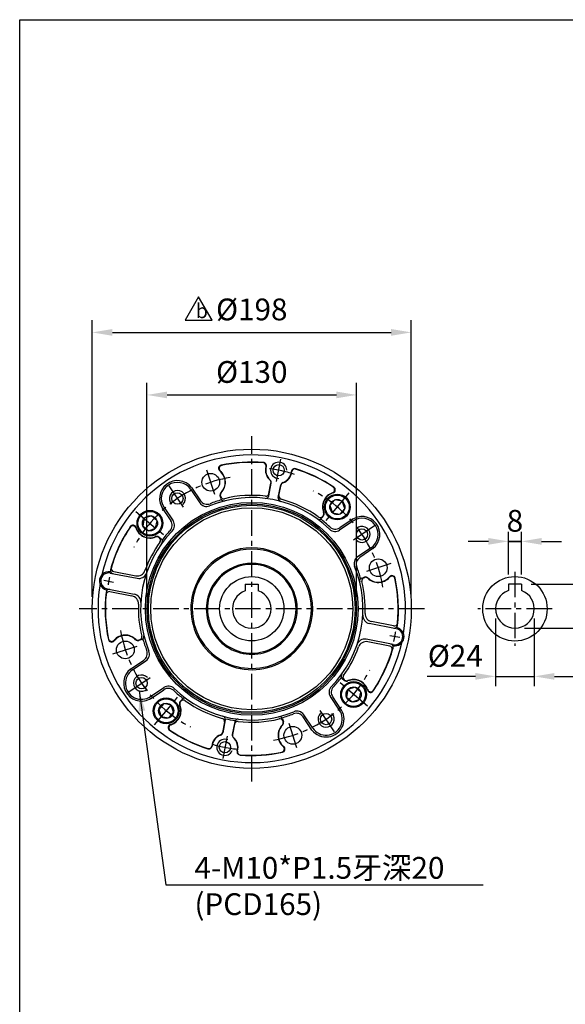
# Model space of a CAD drawing. Extents: x 10 to 1350, y 10 to 985.
# Drawn here: x 15 to 354, y 362 to 972 of the extents above; entities that cross this region are included whole.
import ezdxf

# ---------------------------------------------------------------- set-up
doc = ezdxf.new("R2010")
doc.units = 0
doc.header["$LTSCALE"] = 0.5
doc.linetypes.add('CENTER', pattern=[50.8, 31.75, -6.35, 6.35, -6.35])
doc.layers.get('DEFPOINTS').update_dxf_attribs({"linetype": 'CONTINUOUS'})
for name, color, linetype in [('BORDER', 5, 'CONTINUOUS'), ('CENTER', 6, 'CENTER'), ('DIM', 3, 'CONTINUOUS'), ('HACHURE', 1, 'CONTINUOUS'), ('HATCH', 1, 'CONTINUOUS'), ('MAIN', 7, 'CONTINUOUS')]:
    doc.layers.add(name, color=color, linetype=linetype)
doc.styles.add('CHINA', font='romanc.shx', dxfattribs={"bigfont": 'china.shx'})
doc.styles.add('ST', font='TXT.shx')
doc.dimstyles.new('CHINA', dxfattribs={"dimscale": 5, "dimtxt": 2.7, "dimasz": 2.5, "dimexe": 1.5, "dimexo": 1.5, "dimgap": 1.5, "dimtad": 1, "dimdec": 4, "dimlfac": -1, "dimzin": 9, "dimdsep": 46, "dimtxsty": 'CHINA', "dimcen": 0, "dimclrd": 256, "dimclre": 256, "dimclrt": 256, "dimadec": 0, "dimazin": 0, "dimtfac": 1, "dimtdec": 4, "dimtmove": 0, "dimatfit": 3, "dimfxl": 0, "dimtolj": 1, "dimtzin": 9, "dimarcsym": 0})

# ---------------------------------------------------------------- blocks, each defined once
blk = doc.blocks.new('*D16')
at = {"layer": 'DEFPOINTS', "color": 0, "linetype": 'ByBlock'}
for p in [(224, 739.79), (94, 607.17), (224, 607.17)]:
    blk.add_point(p, dxfattribs=at)
at = {"layer": 'DIM', "linetype": 'ByBlock', "lineweight": -2}
for p, q in [((94, 614.67), (94, 747.29)), ((224, 614.67), (224, 747.29)), ((106.5, 739.79), (211.5, 739.79))]:
    blk.add_line(p, q, dxfattribs=at)
at = {"layer": 'DIM', "linetype": 'ByBlock'}
for points in [[(106.5, 741.88), (106.5, 737.71), (94, 739.79)], [(211.5, 741.88), (211.5, 737.71), (224, 739.79)]]:
    blk.add_solid(points, dxfattribs=at)
at = {"layer": 'DIM', "linetype": 'ByBlock', "lineweight": -2, "insert": (159, 754.04), "char_height": 13.5, "attachment_point": 5, "style": 'CHINA'}
blk.add_mtext('\\A1;%%c130', dxfattribs=at)
blk = doc.blocks.new('*D21')
at = {"layer": 'DEFPOINTS', "color": 0}
for p in [(310.3, 607.17), (334.3, 607.17), (334.3, 565.25)]:
    blk.add_point(p, dxfattribs=at)
at = {"layer": 'DIM'}
for p, q in [((310.3, 601.17), (310.3, 559.25)), ((334.3, 601.17), (334.3, 559.25)), ((297.8, 565.25), (285.3, 565.25)), ((310.3, 565.25), (334.3, 565.25)), ((346.8, 565.25), (359.3, 565.25))]:
    blk.add_line(p, q, dxfattribs=at)
for points in [[(297.8, 567.33), (297.8, 563.17), (310.3, 565.25)], [(346.8, 567.33), (346.8, 563.17), (334.3, 565.25)]]:
    blk.add_solid(points, dxfattribs=at)
at = {"layer": 'DIM', "insert": (285.3, 578), "char_height": 13.5, "attachment_point": 5, "style": 'CHINA'}
blk.add_mtext('\\A1;%%c24', dxfattribs=at)
blk = doc.blocks.new('*D22')
at = {"layer": 'DEFPOINTS', "color": 0}
for p in [(326.3, 622.47), (378.52, 622.47), (322.3, 595.17)]:
    blk.add_point(p, dxfattribs=at)
at = {"layer": 'DIM'}
for p, q in [((378.52, 634.97), (378.52, 647.47)), ((332.3, 622.47), (384.52, 622.47)), ((378.52, 595.17), (378.52, 622.47)), ((328.3, 595.17), (384.52, 595.17)), ((378.52, 582.67), (378.52, 570.17))]:
    blk.add_line(p, q, dxfattribs=at)
for points in [[(376.44, 634.97), (380.61, 634.97), (378.52, 622.47)], [(376.44, 582.67), (380.61, 582.67), (378.52, 595.17)]]:
    blk.add_solid(points, dxfattribs=at)
at = {"layer": 'DIM', "insert": (365.77, 651.47), "char_height": 13.5, "attachment_point": 5, "rotation": 90, "style": 'CHINA'}
blk.add_mtext('\\A1;27.3', dxfattribs=at)
blk = doc.blocks.new('*D23')
at = {"layer": 'DEFPOINTS', "color": 0}
for p in [(318.3, 648.98), (318.3, 622.47), (326.3, 622.47)]:
    blk.add_point(p, dxfattribs=at)
at = {"layer": 'DIM'}
for p, q in [((318.3, 628.47), (318.3, 654.98)), ((326.3, 628.47), (326.3, 654.98)), ((305.8, 648.98), (293.3, 648.98)), ((326.3, 648.98), (318.3, 648.98)), ((338.8, 648.98), (351.3, 648.98))]:
    blk.add_line(p, q, dxfattribs=at)
for points in [[(305.8, 651.06), (305.8, 646.9), (318.3, 648.98)], [(338.8, 651.06), (338.8, 646.9), (326.3, 648.98)]]:
    blk.add_solid(points, dxfattribs=at)
at = {"layer": 'DIM', "insert": (322.3, 661.73), "char_height": 13.5, "attachment_point": 5, "style": 'CHINA'}
blk.add_mtext('\\A1;8', dxfattribs=at)
blk = doc.blocks.new('*D24')
at = {"layer": 'DEFPOINTS', "color": 0}
for p in [(258, 778.57), (60, 607.17), (258, 607.17)]:
    blk.add_point(p, dxfattribs=at)
at = {"layer": 'DIM', "lineweight": -2}
for p, q in [((60, 614.67), (60, 786.07)), ((258, 614.67), (258, 786.07)), ((72.5, 778.57), (245.5, 778.57))]:
    blk.add_line(p, q, dxfattribs=at)
at = {"layer": 'DIM'}
for points in [[(72.5, 780.66), (72.5, 776.49), (60, 778.57)], [(245.5, 780.66), (245.5, 776.49), (258, 778.57)]]:
    blk.add_solid(points, dxfattribs=at)
at = {"layer": 'DIM', "insert": (159, 792.82), "char_height": 13.5, "attachment_point": 5, "style": 'CHINA'}
blk.add_mtext('\\A1;%%c198', dxfattribs=at)
blk = doc.blocks.new('A$C32FA57BE')
at = {"layer": 'HATCH'}
for radius in [7.4, 4.7]:
    blk.add_circle((8, 8), radius, dxfattribs=at)
at = {"layer": 'MAIN'}
blk.add_lwpolyline([(8, 12.7), (3.93, 10.35), (3.93, 5.65), (8, 3.3), (12.07, 5.65), (12.07, 10.35)], close=True, dxfattribs=at)
blk.add_circle((8, 8), 8, dxfattribs=at)
blk = doc.blocks.new('new block')
at = {"layer": 'DIM'}
for p, q in [((4.52, 5.23), (2.03, 0.91)), ((7.02, 0.91), (4.52, 5.23)), ((2.03, 0.91), (7.02, 0.91))]:
    blk.add_line(p, q, dxfattribs=at)
at = {"layer": 'DIM', "style": 'ST'}
blk.add_text('b', height=2.7, dxfattribs=at).set_placement((3.97, 1.28))
blk = doc.blocks.new('修改記號-b')
at = {"layer": 'MAIN'}
blk.add_blockref('new block', (-4.52, -0.91), dxfattribs=at)

msp = doc.modelspace()

# ---------------------------------------------------------------- linework, layer by layer
at = {"layer": 'BORDER'}
for p, q in [((15, 972.5), (1310, 972.5)), ((15, 27.5), (15, 972.5))]:
    msp.add_line(p, q, dxfattribs=at)
at = {"layer": 'CENTER'}
for p, q in [((158.99814, 500.0689), (158.99814, 714.26916)), ((174.36856, 686.17339), (177.04585, 699.94687)), ((130.98881, 693.41248), (136.36099, 676.87861)), ((107.60788, 683.37662), (118.14812, 667.75008)), ((219.30495, 679.02278), (204.77784, 661.71005)), ((87.15638, 667.46128), (104.46912, 652.93418)), ((235.22029, 658.57128), (219.59374, 648.03105)), ((245.25615, 635.19036), (228.72227, 629.81818)), ((67.19654, 624.8705), (73.26564, 623.69564)), ((266.09827, 607.16903), (51.89801, 607.16903)), ((250.79974, 589.32836), (244.73064, 590.50323)), ((72.76669, 579.14514), (89.30056, 584.51732)), ((82.80254, 555.76422), (98.42909, 566.30446)), ((230.86645, 546.87422), (213.55372, 561.40133)), ((98.71789, 535.31272), (113.24499, 552.62545)), ((210.41495, 530.95888), (199.87471, 546.58542)), ((187.03403, 520.92302), (181.66185, 537.4569)), ((143.65428, 528.16211), (140.97698, 514.38863))]:
    msp.add_line(p, q, dxfattribs=at)
at = {"layer": 'CENTER', "linetype": 'CENTER', "lineweight": -2}
for p, q in [((322.30243, 630.16903), (322.30243, 584.16903)), ((345.30243, 607.16903), (299.30243, 607.16903))]:
    msp.add_line(p, q, dxfattribs=at)
at = {"layer": 'CENTER'}
for radius, start, end in [(87.5, 72.33951122, 84.5223387), (82.5, 99.38667583, 152.54306834), (82.5, 9.38667583, 62.54306834), (90.41492, 167.44602032, 170.59509487), (82.5, 189.38667583, 242.54306834), (90.41492, 347.10470307, 351.02439479), (82.5, 279.38667583, 332.54306834), (87.5, 253.4776613, 265.66048878)]:
    msp.add_arc((159.01142, 607.16775), radius, start, end, dxfattribs=at)
at = {"layer": 'DIM'}
for p, q in [((318.30243, 648.97918), (326.30243, 648.97918)), ((285.30243, 565.25026), (267.91431, 565.25026))]:
    msp.add_line(p, q, dxfattribs=at)
at = {"layer": 'HACHURE'}
for centre, radius, start, end in [((175.7072, 693.06013), 5, 0.11685593, 270.00437398), ((112.878, 675.56335), 11.1, 37.85735658, 217.85735658), ((112.878, 675.56335), 5, 313.50172975, 223.54178616), ((227.40702, 653.30117), 11.1, 307.85735658, 127.85735658), ((227.40702, 653.30117), 5, 223.50172975, 133.54178616), ((90.61582, 561.03434), 11.1, 127.85735658, 307.85735658), ((90.61582, 561.03434), 5, 43.50172975, 313.54178616), ((205.14483, 538.77215), 11.1, 217.85735658, 37.85735658), ((205.14483, 538.77215), 5, 133.50172975, 43.54178616), ((142.31563, 521.27537), 5, 67.99562602, 337.88314407)]:
    msp.add_arc(centre, radius, start, end, dxfattribs=at)
at = {"layer": 'MAIN'}
for p, q in [((169.58034, 677.26267), (171.10987, 685.13142)), ((175.4701, 676.11782), (176.99963, 683.98656)), ((121.16838, 681.15528), (126.78056, 672.83488)), ((139.93674, 675.44042), (139.3632, 677.2019)), ((104.58763, 669.97142), (110.19981, 661.65102)), ((202.27254, 663.32357), (203.46418, 664.74193)), ((221.81509, 661.59154), (213.49469, 655.97936)), ((102.8556, 650.42887), (101.43724, 651.62051)), ((232.99895, 645.01079), (224.67855, 639.39861)), ((71.21172, 629.32787), (87.99137, 626.06623)), ((227.28408, 626.24242), (229.04556, 626.81596)), ((69.30363, 619.5116), (86.08328, 616.24996)), ((154.99814, 622.39943), (162.99814, 622.39943)), ((154.99814, 622.39943), (154.99814, 618.41314)), ((162.99814, 622.39943), (162.99814, 618.41314)), ((248.68276, 594.83099), (231.93956, 598.08554)), ((90.73875, 588.09308), (88.97727, 587.51954)), ((246.77467, 585.01472), (230.03147, 588.26927)), ((85.02389, 569.32471), (93.34429, 574.93689)), ((215.16723, 563.90663), (216.5856, 562.71499)), ((96.20775, 552.74396), (104.52815, 558.35614)), ((115.7503, 551.01194), (114.55866, 549.59357)), ((213.43521, 544.36408), (207.82303, 552.68448)), ((142.55273, 538.21768), (141.0232, 530.34894)), ((178.08609, 538.89509), (178.65963, 537.1336)), ((196.85446, 533.18022), (191.24228, 541.50062)), ((148.44249, 537.07283), (146.91297, 529.20409))]:
    msp.add_line(p, q, dxfattribs=at)
at = {"layer": 'MAIN', "color": 1}
for p, q in [((169.66672, 678.6242), (170.93808, 685.16481)), ((175.90005, 677.41256), (177.17142, 683.95317)), ((121.64191, 682.3754), (127.1708, 674.17847)), ((139.68426, 676.78111), (139.52161, 677.28062)), ((139.68426, 676.78111), (139.5628, 677.15414)), ((103.27897, 669.98944), (108.80786, 661.79251)), ((203.00887, 664.47205), (203.26123, 664.77242)), ((221.8331, 662.9002), (213.63618, 657.37131)), ((101.70712, 651.16521), (101.40675, 651.41756)), ((234.21906, 644.53726), (226.02214, 639.00837)), ((71.35521, 630.06605), (71.48064, 630.04167)), ((73.41954, 630.2862), (87.09355, 627.62824)), ((228.62478, 626.49491), (229.12429, 626.65755)), ((228.62478, 626.49491), (228.99781, 626.61637)), ((69.16014, 618.77341), (69.28557, 618.74903)), ((70.99168, 617.79598), (84.6657, 615.13802)), ((247.03115, 596.53952), (233.35714, 599.19748)), ((248.8627, 595.56209), (248.73726, 595.58647)), ((89.39806, 587.84059), (88.89854, 587.67795)), ((89.39806, 587.84059), (89.02503, 587.71913)), ((244.6033, 584.0493), (230.92928, 586.70726)), ((246.81689, 584.24247), (246.54101, 584.2961)), ((83.80377, 569.79824), (92.0007, 575.32714)), ((216.31572, 563.1703), (216.61609, 562.91794)), ((96.18973, 551.4353), (104.38666, 556.9642)), ((115.01396, 549.86345), (114.76161, 549.56308)), ((214.74387, 544.34607), (209.21497, 552.54299)), ((178.33858, 537.55439), (178.46004, 537.18136)), ((178.33858, 537.55439), (178.50122, 537.05488)), ((196.38093, 531.96011), (190.85203, 540.15703)), ((142.12278, 536.92294), (140.85142, 530.38233)), ((148.35612, 535.71131), (147.08475, 529.17069))]:
    msp.add_line(p, q, dxfattribs=at)
at = {"layer": 'MAIN', "linetype": 'CENTER', "lineweight": -2}
for p, q in [((326.30243, 622.46903), (318.30243, 622.46903)), ((318.30243, 622.46903), (318.30243, 618.48274)), ((326.30243, 622.46903), (326.30243, 618.48274))]:
    msp.add_line(p, q, dxfattribs=at)
at = {"layer": 'MAIN'}
for centre, radius in [((159.01142, 607.16775), 99), ((175.7072, 693.06013), 3.5), ((133.51752, 685.62991), 5.5), ((112.878, 675.56335), 3.5), ((159.01142, 607.16775), 65), ((159.01142, 607.16775), 64.16667), ((227.40702, 653.30117), 3.5), ((237.47358, 632.66165), 5.5), ((159.01142, 607.16775), 19.95), ((322.30243, 607.16903), 20), ((80.54925, 581.67385), 5.5), ((90.61582, 561.03434), 3.5), ((205.14483, 538.77215), 3.5), ((184.50532, 528.70559), 5.5), ((142.31563, 521.27537), 3.5)]:
    msp.add_circle(centre, radius, dxfattribs=at)
at = {"layer": 'MAIN', "color": 1}
for radius in [66, 62.66667]:
    msp.add_circle((159.01142, 607.16775), radius, dxfattribs=at)
for centre, radius, start, end in [((159.01142, 607.16775), 95.37779, 350.79417131, 167.20582869), ((159.01142, 607.16775), 90.825, 85.42257799, 102.09897446), ((166.11416, 695.88388), 1.825, 343.59801196, 85.42257799), ((140.80029, 694.10586), 2, 101.83081558, 229.3298869), ((133.51752, 685.62991), 9.175, 315.32791285, 49.3298869), ((175.7072, 693.06013), 8.175, 163.59801196, 229), ((175.7072, 693.06013), 8.175, 289, 354.40198804), ((185.65951, 692.08465), 1.825, 72.57742201, 174.40198804), ((159.01142, 607.16775), 90.825, 55.90102554, 72.57742201), ((169.14661, 685.51303), 1.825, 349, 49), ((178.96289, 683.60494), 1.825, 109, 169), ((141.46453, 677.77335), 2, 135.32791285, 198.03533414), ((167.70346, 679.00581), 2, 263.10103351, 349), ((212.04139, 670.36642), 9.175, 108.6701131, 202.67208715), ((208.46407, 680.95336), 2, 288.6701131, 56.16918442), ((131.31599, 676.97444), 5, 214, 291.64043596), ((159.01142, 607.16775), 70.1, 105.44765655, 111.64043596), ((141.58599, 677.40032), 2, 198.03533414, 283.93430063), ((159.01142, 607.16775), 70.362, 83.10103351, 103.93430063), ((177.8633, 677.03094), 2, 169, 254.89896649), ((159.01142, 607.16775), 70.362, 54.06569937, 74.89896649), ((201.72993, 666.05894), 2, 319.96466586, 22.67208715), ((104.66267, 658.99655), 5, 316.35956404, 34), ((201.47758, 665.75857), 2, 234.06569937, 319.96466586), ((159.01142, 607.16775), 70.1, 46.35956404, 52.55234345), ((159.01142, 607.16775), 90.825, 145.90102554, 163.598167), ((85.22581, 656.6204), 2, 18.6701131, 146.16918442), ((95.81275, 660.19773), 9.175, 198.6701131, 292.67208715), ((159.01142, 607.16775), 70.1, 136.35956404, 142.55234345), ((210.84021, 661.51649), 5, 226.35956404, 304), ((159.01142, 607.16775), 70.362, 144.06569937, 160.32870101), ((100.12023, 649.88627), 2, 49.96466586, 112.67208715), ((100.4206, 649.63391), 2, 324.06569937, 49.96466586), ((159.01142, 607.16775), 37.7999, 304, 124), ((159.01142, 607.16775), 37.7999, 124, 304), ((159.01142, 607.16775), 28.20711, 304, 124), ((228.8181, 634.86318), 5, 124, 201.64043596), ((70.25767, 624.41973), 5.752, 79, 259), ((73.80116, 632.24946), 2, 163.598167, 259), ((88.0476, 632.53638), 5, 259, 340.32870101), ((159.01142, 607.16775), 28.20711, 124, 304), ((159.01142, 607.16775), 70.1, 15.44765655, 21.64043596), ((229.24398, 624.59318), 2, 108.03533414, 193.93430063), ((159.01142, 607.16775), 70.362, 357.67129899, 13.93430063), ((229.61701, 624.71464), 2, 45.32791285, 108.03533414), ((237.47358, 632.66165), 9.175, 225.32791285, 319.3298869), ((245.94953, 625.37887), 2, 11.83081558, 139.3298869), ((159.01142, 607.16775), 90.825, 354.401833, 12.09897446), ((159.01142, 607.16775), 95.37779, 170.79417131, 347.20582869), ((70.61007, 615.83272), 2, 79, 174.401833), ((159.01142, 607.16775), 90.825, 174.401833, 192.09897446), ((83.71165, 610.22988), 5, 357.67129899, 79), ((159.01142, 607.16775), 70.362, 177.67129899, 193.93430063), ((234.31118, 604.10562), 5, 177.67129899, 259), ((247.76516, 589.91577), 5.752, 260.51096976, 79), ((247.41277, 598.50278), 2, 259, 354.401833), ((72.0733, 588.95663), 2, 191.83081558, 319.3298869), ((80.54925, 581.67385), 9.175, 45.32791285, 139.3298869), ((88.40582, 589.62086), 2, 225.32791285, 288.03533414), ((88.77885, 589.74232), 2, 288.03533414, 13.93430063), ((159.01142, 607.16775), 70.1, 195.44765655, 201.64043596), ((229.97524, 581.79912), 5, 79, 160.32870101), ((89.20473, 579.47232), 5, 304, 21.64043596), ((159.01142, 607.16775), 70.362, 324.06569937, 340.32870101), ((159.01142, 607.16775), 90.825, 326.16918442, 343.598167), ((244.22168, 582.08605), 2, 343.598167, 79), ((159.01142, 607.16775), 70.1, 316.35956404, 322.55234345), ((217.60224, 564.70159), 2, 144.06569937, 229.96466586), ((217.90261, 564.44924), 2, 229.96466586, 292.67208715), ((222.21008, 554.13777), 9.175, 18.6701131, 112.67208715), ((107.18262, 552.81901), 5, 46.35956404, 124), ((159.01142, 607.16775), 70.1, 226.35956404, 232.55234345), ((213.36016, 555.33895), 5, 136.35956404, 214), ((232.79703, 557.7151), 2, 198.6701131, 326.16918442), ((116.2929, 548.27656), 2, 139.96466586, 202.67208715), ((116.54526, 548.57693), 2, 54.06569937, 139.96466586), ((159.01142, 607.16775), 70.362, 234.06569937, 254.89896649), ((105.98144, 543.96908), 9.175, 288.6701131, 22.67208715), ((140.15953, 537.30456), 2, 349, 74.89896649), ((159.01142, 607.16775), 70.1, 256.41232242, 261.58767758), ((159.01142, 607.16775), 70.362, 263.10103351, 283.93430063), ((176.43685, 536.93518), 2, 18.03533414, 103.93430063), ((159.01142, 607.16775), 70.1, 285.44765655, 291.64043596), ((186.70684, 537.36107), 5, 34, 111.64043596), ((109.55877, 533.38214), 2, 108.6701131, 236.16918442), ((159.01142, 607.16775), 90.825, 235.90102554, 252.57742201), ((150.31937, 535.32969), 2, 83.10103351, 169), ((184.50532, 528.70559), 9.175, 135.32791285, 229.3298869), ((176.55831, 536.56215), 2, 315.32791285, 18.03533414), ((142.31563, 521.27537), 8.175, 109, 174.40198804), ((139.05995, 530.73056), 1.825, 289, 349), ((148.87622, 528.82247), 1.825, 169, 229), ((142.31563, 521.27537), 8.175, 343.59801196, 49), ((132.36332, 522.25086), 1.825, 252.57742201, 354.40198804), ((177.22254, 520.22964), 2, 281.83081558, 49.3298869), ((151.90867, 518.45163), 1.825, 163.59801196, 265.42257799), ((159.01142, 607.16775), 90.825, 265.42257799, 281.83081558)]:
    msp.add_arc(centre, radius, start, end, dxfattribs=at)
at = {"layer": 'MAIN'}
for centre, radius, start, end in [((140.41059, 694.20228), 2, 102.06364032, 231.19708568), ((159.01142, 607.16775), 91, 85.42257799, 102.09897446), ((166.11416, 695.88388), 2, 343.59801196, 85.42257799), ((133.51752, 685.62991), 9, 314.77390006, 51.19708568), ((175.7072, 693.06013), 8, 163.59801196, 229), ((175.7072, 693.06013), 8, 289, 354.40198804), ((185.65951, 692.08465), 2, 72.57742201, 174.40198804), ((159.01142, 607.16775), 91, 55.90102554, 72.57742201), ((112.878, 675.56335), 10, 34, 214), ((169.14661, 685.51303), 2, 349, 49), ((178.96289, 683.60494), 2, 109, 169), ((141.26494, 677.82111), 2, 134.77390006, 198.03533414), ((212.04139, 670.36642), 9, 106.80291432, 203.22609994), ((208.86151, 680.89677), 2, 286.80291432, 55.93635968), ((130.92575, 675.63084), 5, 214, 292.3049496), ((159.01142, 607.16775), 69, 45.6950504, 112.3049496), ((141.83848, 676.05962), 2, 198.03533414, 283.99707754), ((167.61708, 677.64429), 2, 263.0382566, 349), ((177.43336, 675.7362), 2, 169, 254.9617434), ((201.93288, 666.02845), 2, 319.96466586, 23.22609994), ((106.05462, 658.85506), 5, 315.6950504, 34), ((200.74124, 664.61009), 2, 234.00292246, 319.96466586), ((227.40702, 653.30117), 10, 304, 124), ((159.01142, 607.16775), 91, 145.90102554, 164.48893122), ((85.2824, 657.01784), 2, 16.80291432, 145.93635968), ((95.81275, 660.19773), 9, 196.80291432, 293.22609994), ((159.01142, 607.16775), 69, 135.6950504, 202.3049496), ((210.69872, 660.12455), 5, 225.6950504, 304), ((100.15072, 650.08922), 2, 49.96466586, 113.22609994), ((101.56908, 648.89757), 2, 324.00292246, 49.96466586), ((159.01142, 607.16775), 36.96875, 304, 124), ((159.01142, 607.16775), 36.96875, 124, 304), ((227.47451, 635.25342), 5, 124, 202.3049496), ((70.25767, 624.41973), 5, 79, 259), ((73.2529, 630.96853), 2, 164.48893122, 259), ((88.94541, 630.97437), 5, 259, 341.23356583), ((159.01142, 607.16775), 27.5, 124, 304), ((159.01142, 607.16775), 27.5, 304, 124), ((159.01142, 607.16775), 69, 315.6950504, 22.3049496), ((227.90329, 624.34069), 2, 108.03533414, 193.99707754), ((229.66477, 624.91423), 2, 44.77390006, 108.03533414), ((237.47358, 632.66165), 9, 224.77390006, 321.19708568), ((246.04595, 625.76858), 2, 12.06364032, 141.19708568), ((159.01142, 607.16775), 91, 353.51106878, 12.09897446), ((159.01142, 607.16775), 91, 173.51106878, 192.09897446), ((70.58158, 617.22575), 2, 79, 173.51106878), ((158.99814, 607.09943), 12, 109.47122063, 70.52877937), ((322.30243, 607.16903), 12, 109.47122063, 70.52877937), ((85.12923, 611.34183), 5, 356.76643417, 79), ((232.8936, 602.99368), 5, 176.76643417, 259), ((247.72872, 589.92286), 5, 259, 79), ((247.44126, 597.10975), 2, 259, 353.51106878), ((71.97689, 588.56693), 2, 192.06364032, 321.19708568), ((80.54925, 581.67385), 9, 44.77390006, 141.19708568), ((88.35806, 589.42127), 2, 224.77390006, 288.03533414), ((90.11954, 589.99481), 2, 288.03533414, 13.99707754), ((229.07742, 583.36113), 5, 79, 161.23356583), ((90.54832, 579.08208), 5, 304, 22.3049496), ((159.01142, 607.16775), 91, 325.93635968, 344.48893122), ((244.76993, 583.36697), 2, 344.48893122, 79), ((90.61582, 561.03434), 10, 124, 304), ((216.45375, 565.43793), 2, 144.00292246, 229.96466586), ((217.87212, 564.24629), 2, 229.96466586, 293.22609994), ((222.21008, 554.13777), 9, 16.80291432, 113.22609994), ((107.32411, 554.21095), 5, 45.6950504, 124), ((159.01142, 607.16775), 69, 225.6950504, 292.3049496), ((211.96821, 555.48044), 5, 135.6950504, 214), ((232.74044, 557.31766), 2, 196.80291432, 325.93635968), ((116.08995, 548.30705), 2, 139.96466586, 203.22609994), ((117.28159, 549.72542), 2, 54.00292246, 139.96466586), ((105.98144, 543.96908), 9, 286.80291432, 23.22609994), ((187.09709, 538.70466), 5, 34, 112.3049496), ((205.14483, 538.77215), 10, 214, 34), ((140.58948, 538.5993), 2, 349, 74.9617434), ((150.40575, 536.69121), 2, 83.0382566, 169), ((176.18436, 538.27588), 2, 18.03533414, 103.99707754), ((109.16132, 533.43873), 2, 106.80291432, 235.93635968), ((159.01142, 607.16775), 91, 235.90102554, 252.57742201), ((184.50532, 528.70559), 9, 134.77390006, 231.19708568), ((176.7579, 536.5144), 2, 314.77390006, 18.03533414), ((142.31563, 521.27537), 8, 109, 174.40198804), ((139.05995, 530.73056), 2, 289, 349), ((148.87622, 528.82247), 2, 169, 229), ((142.31563, 521.27537), 8, 343.59801196, 49), ((132.36332, 522.25086), 2, 252.57742201, 354.40198804), ((151.90867, 518.45163), 2, 163.59801196, 265.42257799), ((177.61224, 520.13322), 2, 282.06364032, 51.19708568), ((159.01142, 607.16775), 91, 265.42257799, 282.06364032)]:
    msp.add_arc(centre, radius, start, end, dxfattribs=at)

# ---------------------------------------------------------------- block references
at = {"layer": 'DIM', "xscale": 3.333360062546376, "yscale": 3.333360062546376, "zscale": 3.333360062546359}
msp.add_blockref('修改記號-b', (126.0506, 786.18753), dxfattribs=at)
at = {"layer": 'DIM'}
for p, rotation in [((205.76989, 679.66431), 259.0000000000001), ((86.43326, 653.87118), 349.0000000000002), ((231.56301, 560.32768), 169.0000000000002), ((112.22639, 534.53456), 79.00000000000013)]:
    msp.add_blockref('A$C32FA57BE', p, dxfattribs=dict(at, rotation=rotation))

# ---------------------------------------------------------------- texts
at = {"layer": 'DIM', "insert": (123.44675, 413.04092), "char_height": 13.5, "attachment_point": 7, "style": 'CHINA'}
msp.add_mtext('4-M10*P1.5牙深20\\P   (PCD165)', dxfattribs=at)

# ---------------------------------------------------------------- dimensions: what is measured, and where the dimension line sits
at = {"layer": 'DIM'}
dim = msp.add_linear_dim(base=(257.99814, 778.57192), p1=(59.99814, 607.16903), p2=(257.99814, 607.16903), text='%%c<>', dimstyle='CHINA', dxfattribs=at)
dim.commit()
dim.dimension.update_dxf_attribs({"geometry": '*D24', "text_midpoint": (158.99814, 792.82192)})
at = {"layer": 'DIM', "color": 0, "linetype": 'ByBlock', "lineweight": -2}
dim = msp.add_linear_dim(base=(223.99814, 739.7933), p1=(93.99814, 607.16903), p2=(223.99814, 607.16903), text='%%c<>', dimstyle='CHINA', dxfattribs=at)
dim.commit()
dim.dimension.update_dxf_attribs({"geometry": '*D16', "text_midpoint": (158.99814, 754.0433)})
at = {"layer": 'DIM'}
dim = msp.add_linear_dim(base=(318.30243, 648.97918), p1=(326.30243, 622.46903), p2=(318.30243, 622.46903), dimstyle='CHINA', override={"dimscale": 5, "dimexe": 1.2, "dimexo": 1.2, "dimgap": 1.2, "dimdec": 1, "dimadec": 1, "dimazin": 2, "dimtm": 1e-09, "dimtfac": 0.7, "dimtdec": 1, "dimlwd": 65535, "dimlwe": 65535}, dxfattribs=at)
dim.commit()
dim.dimension.update_dxf_attribs({"geometry": '*D23', "text_midpoint": (322.30243, 648.97918), "dimtype": 160})
dim = msp.add_linear_dim(base=(378.52302, 622.46903), p1=(322.30243, 595.16903), p2=(326.30243, 622.46903), angle=90, dimstyle='CHINA', override={"dimscale": 5, "dimexe": 1.2, "dimexo": 1.2, "dimgap": 1.2, "dimdec": 1, "dimse1": 0, "dimse2": 0, "dimadec": 1, "dimazin": 2, "dimtm": 1e-09, "dimtfac": 0.7, "dimtdec": 1, "dimtmove": 1, "dimlwd": 65535, "dimlwe": 65535}, dxfattribs=at)
dim.commit()
dim.dimension.update_dxf_attribs({"geometry": '*D22', "text_midpoint": (378.52302, 651.46554), "dimtype": 160})
dim = msp.add_linear_dim(base=(334.30243, 565.25026), p1=(310.30243, 607.16903), p2=(334.30243, 607.16903), text='%%c<>', dimstyle='CHINA', override={"dimscale": 5, "dimexe": 1.2, "dimexo": 1.2, "dimgap": 1.2, "dimdec": 1, "dimse1": 0, "dimse2": 0, "dimadec": 1, "dimazin": 2, "dimtm": 1e-09, "dimtfac": 0.7, "dimtdec": 1, "dimtmove": 1, "dimlwd": 65535, "dimlwe": 65535}, dxfattribs=at)
dim.commit()
dim.dimension.update_dxf_attribs({"geometry": '*D21', "text_midpoint": (285.30243, 565.25026), "dimtype": 160})

# ---------------------------------------------------------------- leaders
at = {"layer": 'DIM', "annotation_type": 0, "has_hookline": 1, "hookline_direction": 0, "text_width": 176.94643}
msp.add_leader([(89.21038, 556.23593), (105.69647, 436.06799), (118.19647, 436.06799)], dimstyle='CHINA', override={"dimgap": 1.5, "dimtad": 1}, dxfattribs=at)

doc.saveas('drawing.dxf')
